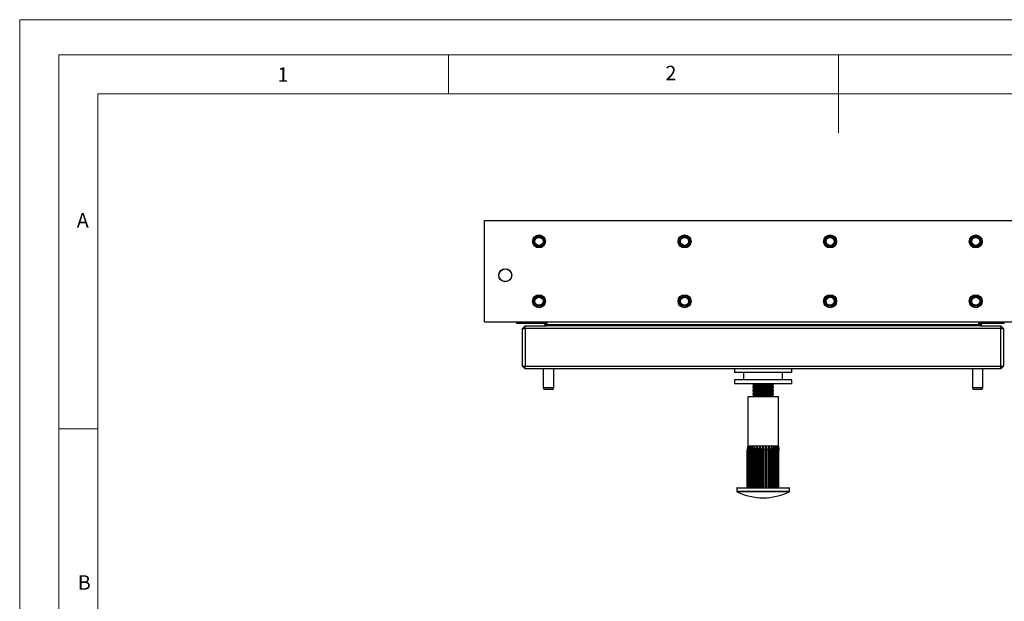
# Model space of a CAD drawing. Units: millimetres. Extents: x 0 to 630, y 0 to 891.
# Drawn here: x 0 to 379, y 667 to 891 of the extents above; entities that cross this region are included whole.
import ezdxf

# ---------------------------------------------------------------- set-up
doc = ezdxf.new("R2010")
doc.units = ezdxf.units.MM
doc.header["$LTSCALE"] = 3
doc.styles.add('SLDTEXTSTYLE0', font='TXT', dxfattribs={"width": 0.75})

msp = doc.modelspace()

# ---------------------------------------------------------------- linework, layer by layer
at = {"color": 7, "linetype": 'Continuous', "lineweight": 18}
for p, q in [((0.09, 891.17), (630.09, 891.17)), ((0.09, 891.17), (0.09, 0.17)), ((15.09, 877.67), (15.09, 13.67)), ((15.09, 877.67), (615.09, 877.67)), ((165.09, 877.67), (165.09, 862.67)), ((315.09, 877.67), (315.09, 847.67)), ((30.09, 28.67), (30.09, 862.67)), ((30.09, 862.67), (600.09, 862.67)), ((30.09, 733.67), (15.09, 733.67))]:
    msp.add_line(p, q, dxfattribs=at)
at = {"color": 7, "linetype": 'Continuous', "lineweight": 25}
for p, q in [((178.87, 774.8), (178.87, 813.8)), ((178.87, 813.8), (444.87, 813.8)), ((178.87, 774.8), (444.87, 774.8)), ((191.27, 774.8), (191.27, 774.3)), ((191.27, 774.3), (203.07, 774.3)), ((193.57, 772.3), (194.57, 773.3)), ((194.57, 772.3), (194.57, 773.3)), ((194.57, 773.3), (202.57, 773.3)), ((202.07, 773.8), (202.07, 774.3)), ((202.07, 773.8), (203.07, 773.8)), ((203.07, 773.3), (202.57, 773.3)), ((203.07, 773.8), (203.07, 774.3)), ((203.07, 773.8), (369.07, 773.8)), ((203.07, 773.3), (203.07, 773.8)), ((369.07, 773.3), (203.07, 773.3)), ((369.07, 774.3), (378.87, 774.3)), ((369.07, 773.8), (369.07, 774.3)), ((369.07, 773.8), (370.07, 773.8)), ((369.07, 773.3), (369.07, 773.8)), ((369.57, 773.3), (369.07, 773.3)), ((369.57, 773.3), (377.57, 773.3)), ((370.07, 773.8), (370.07, 774.3)), ((377.57, 772.3), (377.57, 773.3)), ((378.57, 772.3), (377.57, 773.3)), ((378.87, 774.3), (378.87, 774.8)), ((193.57, 772.3), (194.57, 772.3)), ((193.57, 757.8), (193.57, 772.3)), ((377.57, 772.3), (194.57, 772.3)), ((194.57, 772.3), (194.57, 757.8)), ((377.57, 757.8), (377.57, 772.3)), ((377.57, 772.3), (378.57, 772.3)), ((378.57, 772.3), (378.57, 757.8)), ((193.57, 757.8), (194.57, 757.8)), ((193.57, 757.8), (194.57, 756.8)), ((194.57, 757.8), (377.57, 757.8)), ((194.57, 756.8), (194.57, 757.8)), ((377.57, 757.8), (378.57, 757.8)), ((377.57, 756.8), (377.57, 757.8)), ((377.57, 756.8), (378.57, 757.8)), ((377.57, 756.8), (194.57, 756.8)), ((201.58, 749.57), (201.58, 756.8)), ((205.57, 749.57), (205.57, 756.8)), ((275.07, 756.8), (275.07, 755.3)), ((297.07, 755.3), (275.07, 755.3)), ((278.57, 755.3), (278.57, 752.5)), ((293.57, 752.5), (293.57, 755.3)), ((297.07, 755.3), (297.07, 756.8)), ((366.57, 756.8), (366.57, 749.57)), ((370.56, 749.57), (370.56, 756.8)), ((275.07, 752.5), (275.07, 751)), ((297.07, 752.5), (275.07, 752.5)), ((297.07, 751), (275.07, 751)), ((282.07, 751), (282.07, 750.79)), ((282.07, 750.79), (282.76, 750.3)), ((282.07, 750.79), (282.3, 750.79)), ((282.76, 750.3), (282.07, 749.82)), ((282.3, 750.79), (290.07, 750.79)), ((282.76, 750.3), (282.95, 750.3)), ((282.95, 750.3), (289.38, 750.3)), ((289.38, 750.3), (290.07, 750.79)), ((290.07, 749.82), (289.38, 750.3)), ((290.07, 750.79), (290.07, 751)), ((297.07, 751), (297.07, 752.5)), ((201.58, 749.57), (205.57, 749.57)), ((201.78, 748.92), (201.58, 749.57)), ((201.78, 748.92), (205.37, 748.92)), ((205.37, 748.92), (205.57, 749.57)), ((282.07, 749.82), (282.07, 749.54)), ((282.07, 749.82), (282.3, 749.82)), ((282.07, 749.54), (282.76, 749.05)), ((282.07, 749.54), (282.3, 749.54)), ((282.76, 749.05), (282.07, 748.57)), ((282.07, 748.57), (282.07, 748.29)), ((282.07, 748.57), (282.3, 748.57)), ((282.07, 748.29), (282.76, 747.8)), ((282.07, 748.29), (282.3, 748.29)), ((282.76, 747.8), (282.07, 747.32)), ((282.07, 747.32), (282.07, 747.04)), ((282.07, 747.32), (282.3, 747.32)), ((282.07, 747.04), (282.76, 746.55)), ((282.07, 747.04), (282.3, 747.04)), ((282.76, 746.55), (282.07, 746.07)), ((282.3, 749.82), (290.07, 749.82)), ((282.3, 749.54), (290.07, 749.54)), ((282.3, 748.57), (290.07, 748.57)), ((282.3, 748.29), (290.07, 748.29)), ((282.3, 747.32), (290.07, 747.32)), ((282.3, 747.04), (290.07, 747.04)), ((282.76, 749.05), (282.95, 749.05)), ((282.76, 747.8), (282.95, 747.8)), ((282.76, 746.55), (282.95, 746.55)), ((282.95, 749.05), (289.38, 749.05)), ((282.95, 747.8), (289.38, 747.8)), ((282.95, 746.55), (289.38, 746.55)), ((289.38, 749.05), (290.07, 749.54)), ((290.07, 748.57), (289.38, 749.05)), ((289.38, 747.8), (290.07, 748.29)), ((290.07, 747.32), (289.38, 747.8)), ((289.38, 746.55), (290.07, 747.04)), ((290.07, 746.07), (289.38, 746.55)), ((290.07, 749.54), (290.07, 749.82)), ((290.07, 748.29), (290.07, 748.57)), ((290.07, 747.04), (290.07, 747.32)), ((366.57, 749.57), (366.77, 748.92)), ((366.57, 749.57), (370.56, 749.57)), ((366.77, 748.92), (370.36, 748.92)), ((370.36, 748.92), (370.56, 749.57)), ((280.17, 746), (280.17, 727)), ((291.97, 746), (280.17, 746)), ((282.07, 746.07), (282.07, 746)), ((282.07, 746.07), (282.3, 746.07)), ((282.3, 746.07), (290.07, 746.07)), ((290.07, 746), (290.07, 746.07)), ((291.97, 727), (291.97, 746)), ((280.04, 725.47), (279.98, 725.47)), ((279.98, 711), (279.98, 725.47)), ((280.04, 711), (280.04, 725.47)), ((280.33, 725.47), (280.15, 725.47)), ((280.15, 711), (280.15, 725.47)), ((280.28, 727), (280.17, 727)), ((280.62, 727), (280.28, 727)), ((280.33, 711), (280.33, 725.47)), ((280.84, 725.47), (280.56, 725.47)), ((280.56, 711), (280.56, 725.47)), ((281.16, 727), (280.62, 727)), ((280.84, 711), (280.84, 725.47)), ((281.9, 727), (281.16, 727)), ((281.16, 711), (281.16, 727)), ((281.55, 725.47), (281.17, 725.47)), ((281.17, 711), (281.17, 725.47)), ((281.55, 711), (281.55, 725.47)), ((282.79, 727), (281.9, 727)), ((281.9, 711), (281.9, 727)), ((282.44, 725.47), (281.97, 725.47)), ((281.97, 711), (281.97, 725.47)), ((282.44, 711), (282.44, 725.47)), ((283.81, 727), (282.79, 727)), ((282.79, 711), (282.79, 727)), ((283.46, 725.47), (282.93, 725.47)), ((282.93, 711), (282.93, 725.47)), ((283.46, 711), (283.46, 725.47)), ((284.92, 727), (283.81, 727)), ((283.81, 711), (283.81, 727)), ((284.59, 725.47), (284.02, 725.47)), ((284.02, 711), (284.02, 725.47)), ((284.59, 711), (284.59, 725.47)), ((286.07, 727), (284.92, 727)), ((284.92, 711), (284.92, 727)), ((285.77, 725.47), (285.18, 725.47)), ((285.18, 711), (285.18, 725.47)), ((285.77, 711), (285.77, 725.47)), ((286.07, 711), (286.07, 727)), ((287.22, 727), (286.07, 727)), ((286.37, 711), (286.37, 725.47)), ((286.96, 725.47), (286.37, 725.47)), ((286.96, 711), (286.96, 725.47)), ((287.22, 711), (287.22, 727)), ((288.33, 727), (287.22, 727)), ((287.55, 711), (287.55, 725.47)), ((288.12, 725.47), (287.55, 725.47)), ((288.12, 711), (288.12, 725.47)), ((288.33, 711), (288.33, 727)), ((289.35, 727), (288.33, 727)), ((288.68, 711), (288.68, 725.47)), ((289.21, 725.47), (288.68, 725.47)), ((289.21, 711), (289.21, 725.47)), ((290.24, 727), (289.35, 727)), ((289.35, 711), (289.35, 727)), ((289.7, 711), (289.7, 725.47)), ((290.17, 725.47), (289.7, 725.47)), ((290.17, 711), (290.17, 725.47)), ((290.98, 727), (290.24, 727)), ((290.24, 711), (290.24, 727)), ((290.59, 711), (290.59, 725.47)), ((290.97, 725.47), (290.59, 725.47)), ((290.97, 711), (290.97, 725.47)), ((291.52, 727), (290.98, 727)), ((290.98, 711), (290.98, 727)), ((291.58, 725.47), (291.3, 725.47)), ((291.3, 711), (291.3, 725.47)), ((291.86, 727), (291.52, 727)), ((291.58, 711), (291.58, 725.47)), ((291.81, 711), (291.81, 725.47)), ((291.99, 725.47), (291.81, 725.47)), ((291.97, 727), (291.86, 727)), ((291.99, 711), (291.99, 725.47)), ((292.16, 725.47), (292.1, 725.47)), ((292.1, 711), (292.1, 725.47)), ((292.16, 711), (292.16, 725.47)), ((275.92, 710.8), (275.92, 709.63)), ((276.12, 711), (296.02, 711)), ((296.22, 709.63), (296.22, 710.8))]:
    msp.add_line(p, q, dxfattribs=at)
at = {"color": 1, "linetype": 'Continuous', "lineweight": 25}
for p, q in [((296.22, 710.8), (275.92, 710.8)), ((275.92, 709.63), (296.22, 709.63)), ((296.11, 709.45), (276.03, 709.45))]:
    msp.add_line(p, q, dxfattribs=at)
at = {"color": 7, "linetype": 'Continuous', "lineweight": 25, "flags": 128}
for points in [[(280.17, 727), (279.99, 725.88), (279.98, 725.47)], [(280.04, 725.47), (280.17, 726.62), (280.28, 727)], [(280.28, 727), (280.16, 725.88), (280.15, 725.47)], [(280.33, 725.47), (280.49, 726.62), (280.62, 727)], [(280.62, 727), (280.56, 725.88), (280.56, 725.47)], [(280.84, 725.47), (281.02, 726.62), (281.16, 727)], [(281.16, 727), (281.17, 725.92), (281.17, 725.47)], [(281.55, 725.47), (281.74, 726.62), (281.9, 727)], [(281.9, 727), (281.97, 725.88), (281.97, 725.47)], [(282.44, 725.47), (282.61, 726.55), (282.79, 727)], [(282.79, 727), (282.92, 725.88), (282.93, 725.47)], [(283.46, 725.47), (283.65, 726.62), (283.81, 727)], [(283.81, 727), (284, 725.88), (284.02, 725.47)], [(284.59, 725.47), (284.77, 726.62), (284.92, 727)], [(284.92, 727), (285.16, 725.88), (285.18, 725.47)], [(285.77, 725.47), (285.94, 726.62), (286.07, 727)], [(286.07, 727), (286.35, 725.88), (286.37, 725.47)], [(286.96, 725.47), (287.11, 726.62), (287.22, 727)], [(287.22, 727), (287.53, 725.88), (287.55, 725.47)], [(288.12, 725.47), (288.24, 726.62), (288.33, 727)], [(288.33, 727), (288.65, 725.88), (288.68, 725.47)], [(289.21, 725.47), (289.28, 726.62), (289.35, 727)], [(289.35, 727), (289.67, 725.92), (289.7, 725.47)], [(290.17, 725.47), (290.21, 726.62), (290.24, 727)], [(290.24, 727), (290.57, 725.88), (290.59, 725.47)], [(290.97, 725.47), (290.97, 726.55), (290.98, 727)], [(290.98, 727), (291.28, 725.88), (291.3, 725.47)], [(291.58, 725.47), (291.55, 726.62), (291.52, 727)], [(291.52, 727), (291.79, 725.88), (291.81, 725.47)], [(291.99, 725.47), (291.91, 726.62), (291.86, 727)], [(291.86, 727), (292.09, 725.88), (292.1, 725.47)], [(292.16, 725.47), (292.06, 726.62), (291.97, 727)], [(291.97, 727), (292.15, 725.88), (292.16, 725.47)]]:
    msp.add_lwpolyline(points, dxfattribs=at)
at = {"color": 7, "linetype": 'Continuous', "lineweight": 25}
for centre, radius in [((199.87, 805.8), 2.5), ((199.87, 805.8), 2.1), ((199.87, 805.8), 2.04), ((199.87, 805.8), 1.95), ((199.87, 805.8), 1.55), ((255.87, 805.8), 2.5), ((255.87, 805.8), 2.1), ((255.87, 805.8), 2.04), ((255.87, 805.8), 1.95), ((255.87, 805.8), 1.55), ((311.87, 805.8), 2.5), ((311.87, 805.8), 2.1), ((311.87, 805.8), 2.04), ((311.87, 805.8), 1.95), ((311.87, 805.8), 1.55), ((367.87, 805.8), 2.5), ((367.87, 805.8), 2.1), ((367.87, 805.8), 2.04), ((367.87, 805.8), 1.95), ((367.87, 805.8), 1.55), ((186.87, 792.8), 2.5), ((186.87, 792.8), 2.45), ((199.87, 782.8), 2.5), ((199.87, 782.8), 2.1), ((199.87, 782.8), 2.04), ((199.87, 782.8), 1.95), ((199.87, 782.8), 1.55), ((255.87, 782.8), 2.5), ((255.87, 782.8), 2.1), ((255.87, 782.8), 2.04), ((255.87, 782.8), 1.95), ((255.87, 782.8), 1.55), ((311.87, 782.8), 2.5), ((311.87, 782.8), 2.1), ((311.87, 782.8), 2.04), ((311.87, 782.8), 1.95), ((311.87, 782.8), 1.55), ((367.87, 782.8), 2.5), ((367.87, 782.8), 2.1), ((367.87, 782.8), 2.04), ((367.87, 782.8), 1.95), ((367.87, 782.8), 1.55)]:
    msp.add_circle(centre, radius, dxfattribs=at)
for centre, radius, start, end in [((202.57, 773.8), 0.5, 180, 270), ((369.57, 773.8), 0.5, 270, 0), ((276.12, 710.8), 0.2, 90, 180), ((276.12, 709.63), 0.2, 180, 243.7077), ((286.07, 729.77), 22.66, 243.7077, 296.2923), ((296.02, 710.8), 0.2, 0, 90), ((296.02, 709.63), 0.2, 296.2923, 0)]:
    msp.add_arc(centre, radius, start, end, dxfattribs=at)

# ---------------------------------------------------------------- texts
at = {"color": 7, "linetype": 'Continuous', "lineweight": 0, "char_height": 5.56, "attachment_point": 1, "style": 'SLDTEXTSTYLE0'}
for s, insert in [('1', (99.26, 872.82)), ('2', (248.51, 873.42)), ('A', (22.04, 816.69)), ('B', (22.45, 677.28))]:
    msp.add_mtext(s, dxfattribs=dict(at, insert=insert))

doc.saveas('drawing.dxf')
